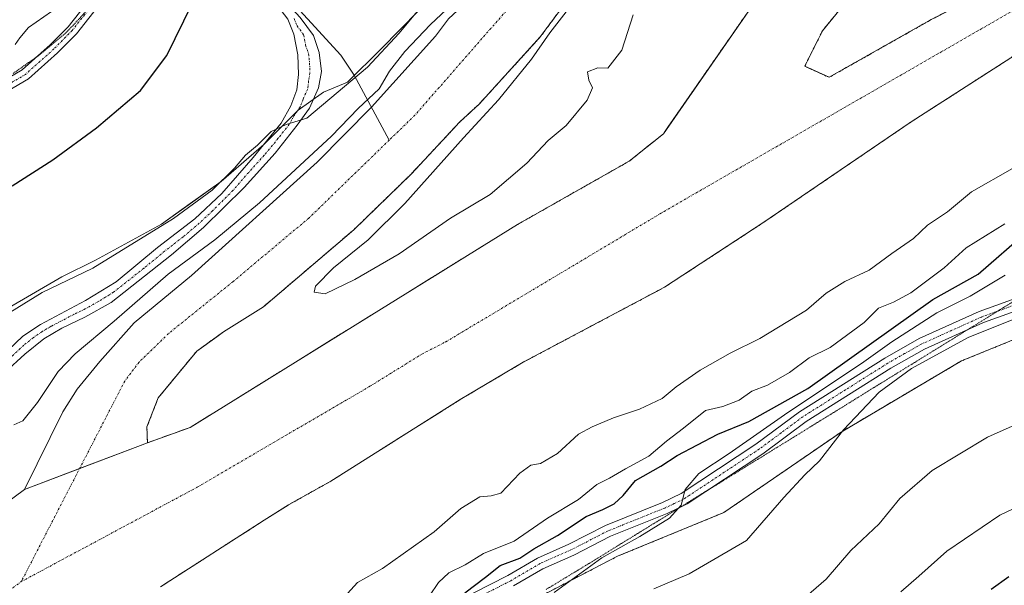
# Model space of a CAD drawing. Units: metres. Extents: x 628342 to 631837, y 4706483 to 4708860.
# Drawn here: x 629787 to 630022, y 4708025 to 4708160 of the extents above; entities that cross this region are included whole.
import ezdxf

# ---------------------------------------------------------------- set-up
doc = ezdxf.new("R2010")
doc.units = ezdxf.units.M
doc.header["$MEASUREMENT"] = 0
for name, pattern in [('TRAZO_Y_PUNTO', [1, 0.5, -0.25, 0, -0.25]), ('TRAZOS', [0.75, 0.5, -0.25]), ('TRAZOS2', [0.375, 0.25, -0.125]), ('TRAZOSX2', [1.5, 1, -0.5])]:
    doc.linetypes.add(name, pattern=pattern)
for name, color, linetype, lineweight in [('Arbolado forestal', 92, 'TRAZOS', 0), ('Arbolado forestal CxS', 92, 'Continuous', 0), ('Camino', 19, 'Continuous', 0), ('Camino Cxs', 19, 'Continuous', 0), ('Camino eje', 39, 'TRAZO_Y_PUNTO', 13), ('Corriente artificial Cxs', 5, 'Continuous', 13), ('Corriente artificial eje', 142, 'TRAZO_Y_PUNTO', 0), ('Corriente artificial superficial', 5, 'Continuous', 13), ('Corriente natural Cxs', 5, 'Continuous', 13), ('Corriente natural eje', 5, 'TRAZO_Y_PUNTO', 0), ('Corriente natural lineal', 142, 'Continuous', 13), ('Corriente natural superficial', 5, 'Continuous', 13), ('Cultivos herbáceos CxS', 92, 'Continuous', 0), ('Curva de nivel maestra', 36, 'Continuous', 30), ('Curva de nivel normal', 36, 'Continuous', 0), ('Espacio natural protegido', 2, 'Continuous', 13), ('Espacio natural protegido CxS', 2, 'Continuous', 0), ('Isla', 19, 'TRAZOSX2', 0), ('Isla Cxs', 19, 'Continuous', 0), ('Pista no pavimentada', 254, 'Continuous', 13), ('Pista no pavimentada Cxs', 254, 'Continuous', 0), ('Pista pavimentada eje', 135, 'TRAZO_Y_PUNTO', 0), ('Suelo desnudo', 252, 'Continuous', 0), ('Suelo desnudo CxS', 43, 'Continuous', 0), ('Vía pecuaria eje', 92, 'TRAZOS2', 0)]:
    doc.layers.add(name, color=color, linetype=linetype, lineweight=lineweight)

# ---------------------------------------------------------------- blocks, each defined once
blk = doc.blocks.new('*U153')
at = {"layer": 'Arbolado forestal CxS', "color": 92, "linetype": 'Continuous', "lineweight": 0}
for points in [[(630041.77, 4708091.16, 386.35), (630011.82, 4708078.95, 386.23), (629983.17, 4708062.01, 384.74), (629955.17, 4708042.79, 383.11), (629929.78, 4708032.37, 380.59), (629889.08, 4708011.2, 377.41)], [(629820.8, 4708025.09, 362.8), (629845.54, 4708040.96, 362.84), (629851.36, 4708044.64, 363), (629861.42, 4708050.26, 362.96), (629892.32, 4708069.76, 362.98), (629907.3, 4708078.63, 362.95), (629941, 4708096.51, 362.88), (629964.51, 4708111.88, 362.97), (629986.65, 4708126.97, 362.87), (629999.82, 4708135.94, 362.81), (630035.64, 4708158.96, 362.85)]]:
    blk.add_polyline3d(points, dxfattribs=at)
blk = doc.blocks.new('*U158')
at = {"layer": 'Arbolado forestal CxS', "color": 92, "linetype": 'Continuous', "lineweight": 0}
blk.add_polyline3d([(630004.64, 4708160.34, 362.85), (629980.29, 4708146.58, 362.91), (629975.38, 4708148.82, 363.39), (629974.47, 4708149.23, 363.59), (629978.71, 4708157.7, 364.48), (629990.35, 4708171.98, 364.65), (630016.81, 4708198.97, 367.11), (630034.8, 4708234.42, 367.37), (630040.09, 4708269.35, 367.22), (630038.75, 4708277.94, 366.59), (630040.75, 4708286.9, 366.26), (630055.44, 4708298.45, 365.73), (630076.6, 4708307.98, 365.74), (630088.24, 4708312.74, 365.76), (630094.59, 4708309.04, 365.04), (630101.84, 4708289.14, 363.84), (630100.41, 4708272, 364.19), (630088.18, 4708243.25, 365.18), (630066.02, 4708208.5, 363.55), (630047.76, 4708189.83, 363.32), (630034.3, 4708176.06, 362.91), (630022.44, 4708169.51, 362.89), (630004.64, 4708160.34, 362.85)], close=True, dxfattribs=at)
blk.add_polyline3d([(629963.13, 4708165.36, 362.84), (629941.84, 4708134.68, 362.85), (629940.75, 4708133.11, 362.89), (629932.57, 4708126.56, 362.95), (629905.95, 4708111.48, 362.83), (629827.91, 4708063.12, 363.07), (629827.91, 4708063.12, 363.07), (629817.71, 4708059.43, 362.83), (629817.6, 4708063.22, 362.83), (629820.29, 4708070.14, 362.85), (629829.5, 4708081.3, 362.76), (629834.23, 4708084.72, 363), (629835.85, 4708085.89, 363.08), (629845.42, 4708091.89, 363.37), (629866.92, 4708110.23, 363.02), (629880.58, 4708123.5, 363.19), (629892.23, 4708135.95, 363.28), (629896.79, 4708140.17, 363.3), (629911.41, 4708156.22, 363.65), (629915.64, 4708161.95, 364.6)], dxfattribs=at)
blk = doc.blocks.new('*U159')
at = {"layer": 'Suelo desnudo CxS', "color": 43, "linetype": 'Continuous', "lineweight": 0}
for points in [[(629783.19, 4708044.44, 362.76), (629788.38, 4708048.32, 362.76), (629817.71, 4708059.43, 362.83), (629827.91, 4708063.12, 363.07), (629905.95, 4708111.48, 362.83), (629932.57, 4708126.56, 362.95), (629940.75, 4708133.11, 362.89), (629941.84, 4708134.68, 362.85), (629963.13, 4708165.36, 362.84)], [(630035.64, 4708158.96, 362.85), (629999.82, 4708135.94, 362.81), (629986.65, 4708126.97, 362.87), (629964.51, 4708111.88, 362.97), (629941, 4708096.51, 362.88), (629907.3, 4708078.63, 362.95), (629892.32, 4708069.76, 362.98), (629861.42, 4708050.26, 362.96), (629851.36, 4708044.64, 363), (629845.54, 4708040.96, 362.84), (629820.8, 4708025.09, 362.8)]]:
    blk.add_polyline3d(points, dxfattribs=at)
blk.add_polyline3d([(630004.64, 4708160.34, 362.85), (630022.44, 4708169.51, 362.89), (630034.3, 4708176.06, 362.91), (630047.76, 4708189.83, 363.32), (630066.02, 4708208.5, 363.55), (630088.18, 4708243.25, 365.18), (630100.41, 4708272, 364.19), (630101.84, 4708289.14, 363.84), (630094.59, 4708309.04, 365.04), (630088.24, 4708312.74, 365.76), (630076.6, 4708307.98, 365.74), (630055.44, 4708298.45, 365.73), (630040.75, 4708286.9, 366.26), (630038.75, 4708277.94, 366.59), (630040.09, 4708269.35, 367.22), (630034.8, 4708234.42, 367.37), (630016.81, 4708198.97, 367.11), (629990.35, 4708171.98, 364.65), (629978.71, 4708157.7, 364.48), (629974.47, 4708149.23, 363.59), (629975.38, 4708148.82, 363.39), (629980.29, 4708146.58, 362.91), (630004.64, 4708160.34, 362.85)], close=True, dxfattribs=at)
blk = doc.blocks.new('*U160')
at = {"layer": 'Corriente natural Cxs', "color": 5, "linetype": 'Continuous', "lineweight": 13}
for points in [[(630035.64, 4708158.96, 362.85), (629999.82, 4708135.94, 362.81), (629964.51, 4708111.88, 362.97), (629941, 4708096.51, 362.88), (629907.3, 4708078.63, 362.95), (629892.32, 4708069.76, 362.98), (629861.42, 4708050.26, 362.96), (629851.36, 4708044.64, 363), (629845.54, 4708040.96, 362.84), (629820.8, 4708025.09, 362.8)], [(629783.19, 4708044.44, 362.76), (629788.38, 4708048.32, 362.76), (629788.38, 4708048.32, 362.76), (629817.71, 4708059.43, 362.83), (629827.91, 4708063.12, 363.07), (629905.95, 4708111.48, 362.83), (629932.57, 4708126.56, 362.95), (629940.75, 4708133.11, 362.89), (629963.13, 4708165.36, 362.84)]]:
    blk.add_polyline3d(points, dxfattribs=at)
blk.add_polyline3d([(630004.64, 4708160.34, 362.85), (630022.44, 4708169.51, 362.89), (630034.3, 4708176.06, 362.91), (630066.02, 4708208.5, 363.55), (630088.18, 4708243.25, 365.18), (630100.41, 4708272, 364.19), (630101.84, 4708289.14, 363.84), (630094.59, 4708309.04, 365.04), (630088.24, 4708312.74, 365.76), (630076.6, 4708307.98, 365.74), (630055.44, 4708298.45, 365.73), (630040.75, 4708286.9, 366.26), (630038.75, 4708277.94, 366.59), (630040.09, 4708269.35, 367.22), (630034.8, 4708234.42, 367.37), (630016.81, 4708198.97, 367.11), (629990.35, 4708171.98, 364.65), (629978.71, 4708157.7, 364.48), (629974.47, 4708149.23, 363.59), (629980.29, 4708146.58, 362.91), (630004.64, 4708160.34, 362.85)], close=True, dxfattribs=at)
blk = doc.blocks.new('*U161')
at = {"layer": 'Espacio natural protegido CxS', "color": 2, "linetype": 'Continuous', "lineweight": 0}
blk.add_polyline3d([(629783.79, 4708091.15, 370.85), (629797.27, 4708099.03, 371.65), (629805.34, 4708103, 372.43), (629821.1, 4708111.56, 371.16), (629827.95, 4708116.47, 370.48), (629835.3, 4708121.74, 369.71), (629845.45, 4708130.57, 369.82), (629849.4, 4708134.49, 370.12), (629853.7, 4708138.74, 370.3), (629859.73, 4708143.05, 370.19), (629865.42, 4708145.44, 369.75), (629873.42, 4708153.35, 370.37), (629882.44, 4708162.54, 369.39)], dxfattribs=at)
blk = doc.blocks.new('*U162')
at = {"layer": 'Espacio natural protegido CxS', "color": 2, "linetype": 'Continuous', "lineweight": 0}
blk.add_polyline3d([(629783.7883, 4708091.1541, 370.8515), (629797.2655, 4708099.0339, 371.6457), (629805.3415, 4708102.9989, 372.4291), (629821.0987, 4708111.5567, 371.1615), (629827.9467, 4708116.4676, 370.4813), (629835.2977, 4708121.7386, 369.7102), (629845.4479, 4708130.5743, 369.8157), (629849.4027, 4708134.4869, 370.116), (629853.6999, 4708138.7381, 370.3016), (629859.7318, 4708143.0461, 370.1942), (629865.4168, 4708145.4399, 369.7537), (629873.4201, 4708153.3459, 370.3702), (629882.4413, 4708162.5407, 369.3881)], dxfattribs=at)
blk = doc.blocks.new('*U164')
at = {"layer": 'Espacio natural protegido', "color": 2, "linetype": 'Continuous', "lineweight": 13}
blk.add_polyline3d([(629783.79, 4708091.15, 370.85), (629797.27, 4708099.03, 371.65), (629805.34, 4708103, 372.43), (629821.1, 4708111.56, 371.16), (629827.95, 4708116.47, 370.48), (629835.3, 4708121.74, 369.71), (629845.45, 4708130.57, 369.82), (629849.4, 4708134.49, 370.12), (629853.7, 4708138.74, 370.3), (629859.73, 4708143.05, 370.19), (629865.42, 4708145.44, 369.75), (629873.42, 4708153.35, 370.37), (629882.44, 4708162.54, 369.39)], dxfattribs=at)
blk = doc.blocks.new('*U168')
at = {"layer": 'Curva de nivel normal', "color": 36, "linetype": 'Continuous', "lineweight": 0}
blk.add_polyline3d([(629884.98, 4708022.97, 370), (629887.16, 4708026.13, 370), (629889.57, 4708028.46, 370), (629893.46, 4708030.37, 370), (629897.9, 4708033.06, 370), (629905.16, 4708035.95, 370), (629913.16, 4708041.47, 370), (629920.49, 4708045.92, 370), (629924.92, 4708049.52, 370), (629927.88, 4708051, 370), (629931.69, 4708053.22, 370), (629937.3, 4708056.27, 370), (629941.5, 4708059.81, 370), (629945.56, 4708062.94, 370), (629950.77, 4708067.12, 370), (629954.9, 4708068.07, 370), (629958.87, 4708069.61, 370), (629961.89, 4708071.77, 370), (629965.6, 4708073.21, 370), (629970.82, 4708076.19, 370), (629975.5, 4708079.67, 370), (629980.5, 4708082.13, 370), (629988.62, 4708088.13, 370), (629992.09, 4708091.56, 370), (629995.67, 4708092.95, 370), (629999.78, 4708095.19, 370), (630007.71, 4708101.15, 370), (630012.93, 4708105.95, 370), (630022.22, 4708111.64, 370)], dxfattribs=at)

msp = doc.modelspace()

# ---------------------------------------------------------------- linework, layer by layer
at = {"layer": 'Arbolado forestal', "color": 92, "linetype": 'TRAZOS', "lineweight": 0}
for points in [[(630004.63, 4708160.34, 362.85), (629980.29, 4708146.58, 362.91), (629975.38, 4708148.82, 363.39), (629974.47, 4708149.23, 363.59), (629978.71, 4708157.7, 364.48), (629990.35, 4708171.98, 364.66), (630016.81, 4708198.97, 367.11), (630034.8, 4708234.43, 367.37), (630040.09, 4708269.35, 367.22), (630038.75, 4708277.94, 366.59), (630040.75, 4708286.9, 366.26), (630055.43, 4708298.45, 365.73), (630076.6, 4708307.98, 365.74), (630088.24, 4708312.74, 365.76), (630094.59, 4708309.04, 365.04), (630101.84, 4708289.14, 363.84), (630100.41, 4708272, 364.19), (630088.18, 4708243.25, 365.18), (630066.02, 4708208.5, 363.55), (630047.76, 4708189.83, 363.32), (630034.3, 4708176.06, 362.91), (630022.44, 4708169.51, 362.89), (630004.63, 4708160.34, 362.85)], [(629994.03, 4708281.01, 366.47), (629995.16, 4708279.92, 366.18), (630001.34, 4708273.94, 364.32), (629998.01, 4708267.31, 365.18), (629998.91, 4708262.49, 364.94), (630003.78, 4708251.93, 365.44), (630005.88, 4708245.89, 364.96), (630007.43, 4708239.9, 364.79), (630007.73, 4708234.11, 364.34), (630007.22, 4708227.26, 364), (629989.33, 4708193.48, 363.55), (629984.5, 4708189.19, 363.3), (629980.12, 4708186.7, 363.25), (629975.06, 4708183.23, 363.18), (629970.65, 4708178.54, 363.04), (629963.13, 4708165.36, 362.84), (629941.84, 4708134.68, 362.85), (629940.75, 4708133.11, 362.89), (629932.57, 4708126.56, 362.95), (629905.95, 4708111.48, 362.83), (629827.91, 4708063.12, 363.07), (629817.71, 4708059.43, 362.83)], [(629817.71, 4708059.43, 362.83), (629817.6, 4708063.22, 362.83), (629820.29, 4708070.14, 362.85), (629829.5, 4708081.3, 362.76), (629834.23, 4708084.72, 363), (629835.85, 4708085.89, 363.08), (629845.42, 4708091.89, 363.37), (629866.92, 4708110.23, 363.02), (629880.58, 4708123.5, 363.19), (629892.23, 4708135.95, 363.28), (629896.79, 4708140.17, 363.3), (629911.41, 4708156.22, 363.65), (629915.64, 4708161.95, 364.6)], [(629820.8, 4708025.09, 362.8), (629845.54, 4708040.96, 362.84), (629851.36, 4708044.64, 363), (629861.42, 4708050.26, 362.96), (629892.32, 4708069.76, 362.98), (629907.3, 4708078.63, 362.95), (629941, 4708096.51, 362.88), (629964.51, 4708111.88, 362.97), (629986.65, 4708126.97, 362.87), (629999.82, 4708135.94, 362.81), (630035.64, 4708158.96, 362.85)], [(630089.53, 4708139.67, 385.23), (630085.55, 4708133.16, 386.23), (630083.8, 4708130.3, 386.2), (630083.44, 4708129.71, 386.22), (630081.93, 4708127.23, 386.5), (630080.19, 4708124.39, 386.75), (630041.77, 4708091.16, 386.35), (630011.82, 4708078.95, 386.23), (629983.17, 4708062.01, 384.74), (629955.17, 4708042.8, 383.11), (629929.78, 4708032.37, 380.59), (629902.14, 4708018, 379.63), (629889.08, 4708011.2, 377.41), (629860.43, 4707996.22, 375.61), (629840.89, 4707983.68, 375.75)], [(630089.53, 4708139.67, 385.23), (630085.55, 4708133.16, 386.23), (630083.8, 4708130.3, 386.2), (630083.44, 4708129.71, 386.22), (630081.93, 4708127.23, 386.5), (630080.19, 4708124.39, 386.75), (630041.77, 4708091.16, 386.35), (630011.82, 4708078.95, 386.23), (629983.17, 4708062.01, 384.74), (629955.17, 4708042.8, 383.11), (629929.78, 4708032.37, 380.59), (629902.14, 4708018, 379.63), (629889.08, 4708011.2, 377.41), (629860.43, 4707996.22, 375.61), (629840.89, 4707983.68, 375.75)]]:
    msp.add_polyline3d(points, dxfattribs=at)
at = {"layer": 'Arbolado forestal CxS', "color": 92, "linetype": 'Continuous', "lineweight": 0}
msp.add_polyline3d([(629889.08, 4708011.2, 377.41), (629929.78, 4708032.37, 380.59), (629955.17, 4708042.79, 383.11), (629983.17, 4708062.01, 384.74), (630011.82, 4708078.95, 386.23), (630041.77, 4708091.16, 386.35)], dxfattribs=at)
at = {"layer": 'Camino', "color": 19, "linetype": 'Continuous', "lineweight": 0}
for points in [[(629830.56, 4708197.08, 377.26), (629830.92, 4708192.08, 376.45), (629831.6, 4708188.19, 375.93), (629833.69, 4708183.21, 375.34), (629836.55, 4708179.14, 374.8), (629847.71, 4708167.95, 373.36), (629854.15, 4708160.82, 372.39), (629857.29, 4708156.59, 371.85), (629858.7, 4708152.5, 371.52), (629859.19, 4708147.95, 371.16), (629858.53, 4708144.11, 370.52), (629856.33, 4708139.24, 370.25), (629853.46, 4708135.14, 369.6), (629848.2, 4708128.51, 368.89), (629840.76, 4708120.33, 367.99), (629831.11, 4708110.75, 366.83), (629823.49, 4708104.26, 365.98), (629809.04, 4708092.89, 365.94), (629802.81, 4708089.37, 366.38), (629797.29, 4708086.76, 366.07), (629792.99, 4708084.23, 365.74), (629788.45, 4708080.57, 365.33), (629783.75, 4708076.25, 365.09)], [(629781.01, 4708078.26, 365.07), (629788.04, 4708084.86, 365.58), (629792.18, 4708087.66, 365.92), (629802.97, 4708093.33, 366.57), (629810.25, 4708097.83, 366.57), (629820.1, 4708105.97, 367.33), (629829.04, 4708112.85, 367.85), (629835.47, 4708118.86, 368.56), (629842.96, 4708127.48, 369.23), (629849.63, 4708135.63, 370.47), (629851.95, 4708139.78, 370.65), (629853.37, 4708143.56, 371.35), (629853.76, 4708147.27, 371.8), (629853.56, 4708151.97, 372.1), (629852.64, 4708156.85, 372.28), (629851.2, 4708160.42, 372.52), (629848.59, 4708163.9, 373.27), (629837.25, 4708175.01, 374.64), (629830.66, 4708182.09, 375.6), (629824.96, 4708190, 376.91)]]:
    msp.add_polyline3d(points, dxfattribs=at)
at = {"layer": 'Camino Cxs', "color": 19, "linetype": 'Continuous', "lineweight": 0}
for points in [[(629781.01, 4708078.26, 365.07), (629788.04, 4708084.86, 365.58), (629792.18, 4708087.66, 365.92), (629802.97, 4708093.33, 366.57), (629810.25, 4708097.83, 366.57), (629820.1, 4708105.97, 367.33), (629829.04, 4708112.85, 367.85), (629835.47, 4708118.86, 368.56), (629842.96, 4708127.48, 369.23), (629849.63, 4708135.63, 370.47), (629851.95, 4708139.78, 370.65), (629853.37, 4708143.56, 371.35), (629853.76, 4708147.27, 371.8), (629853.56, 4708151.97, 372.1), (629852.64, 4708156.85, 372.28), (629851.2, 4708160.42, 372.52)], [(629854.15, 4708160.82, 372.39), (629857.29, 4708156.59, 371.85), (629858.7, 4708152.5, 371.52), (629859.19, 4708147.95, 371.16), (629858.53, 4708144.11, 370.52), (629856.33, 4708139.24, 370.25), (629853.46, 4708135.14, 369.6), (629848.2, 4708128.51, 368.89), (629840.76, 4708120.33, 367.99), (629831.11, 4708110.75, 366.83), (629823.49, 4708104.26, 365.98), (629809.04, 4708092.89, 365.94), (629802.81, 4708089.37, 366.38), (629797.29, 4708086.76, 366.07), (629792.99, 4708084.23, 365.74), (629788.45, 4708080.57, 365.33), (629783.75, 4708076.25, 365.09)]]:
    msp.add_polyline3d(points, dxfattribs=at)
at = {"layer": 'Camino eje', "color": 39, "linetype": 'TRAZO_Y_PUNTO', "lineweight": 13}
msp.add_polyline3d([(629852.68, 4708160.62, 372.41), (629853.4, 4708158.84, 372.23), (629854.97, 4708156.72, 372.01), (629855.43, 4708154.28, 371.79), (629856.13, 4708152.24, 371.51), (629856.38, 4708149.96, 371.28), (629856.48, 4708147.61, 371.06), (629856.15, 4708145.69, 370.98), (629855.95, 4708143.84, 370.85), (629854.85, 4708141.4, 370.69), (629854.14, 4708139.51, 370.43), (629852.71, 4708137.46, 370.11), (629851.55, 4708135.39, 369.94), (629848.92, 4708132.07, 369.48), (629845.58, 4708128, 369.12), (629841.86, 4708123.91, 368.68), (629838.12, 4708119.6, 368.2), (629833.29, 4708114.81, 367.71), (629830.08, 4708111.8, 367.34), (629826.27, 4708108.56, 367.08), (629821.8, 4708105.12, 366.65), (629816.87, 4708101.05, 366.3), (629809.65, 4708095.36, 366.26), (629806.01, 4708093.11, 366.43), (629802.89, 4708091.35, 366.47), (629800.13, 4708090.05, 366.45), (629794.74, 4708087.21, 366), (629792.59, 4708085.95, 365.83), (629790.52, 4708084.55, 365.65), (629788.25, 4708082.72, 365.41), (629784.73, 4708079.42, 365.19)], dxfattribs=at)
at = {"layer": 'Corriente artificial Cxs', "color": 5, "linetype": 'Continuous', "lineweight": 13}
msp.add_polyline3d([(629915.64, 4708161.95, 364.6), (629911.41, 4708156.22, 363.65), (629896.79, 4708140.17, 363.3), (629892.23, 4708135.95, 363.28), (629880.58, 4708123.5, 363.19), (629866.92, 4708110.23, 363.02), (629845.42, 4708091.89, 363.37), (629835.85, 4708085.89, 363.08), (629829.5, 4708081.3, 362.76), (629820.29, 4708070.14, 362.85), (629817.6, 4708063.22, 362.83), (629817.71, 4708059.43, 362.83), (629788.38, 4708048.32, 362.76), (629797.52, 4708066.79, 362.9), (629800.95, 4708072.2, 363.03), (629806.37, 4708078.82, 363.11), (629814.58, 4708088.03, 363.38), (629828.24, 4708099.3, 363.24), (629858.23, 4708126.38, 364.22), (629871.14, 4708139.44, 363.62), (629886.44, 4708156.36, 362.96), (629889.48, 4708160.49, 363.62)], dxfattribs=at)
at = {"layer": 'Corriente artificial eje', "color": 142, "linetype": 'TRAZO_Y_PUNTO', "lineweight": 0}
for points in [[(629951.62, 4708235.25, 364.08), (629943.12, 4708219.23, 362.93), (629924.87, 4708189, 362.82), (629918.49, 4708179.81, 362.81), (629881.51, 4708137.56, 362.81), (629875.38, 4708131.61, 362.82)], [(629875.38, 4708131.61, 362.82), (629856.2, 4708113.01, 362.98), (629838.14, 4708097.87, 362.91), (629822.76, 4708085.5, 362.88), (629815.73, 4708078.68, 362.81), (629812.31, 4708074.17, 362.8), (629787.63, 4708026.34, 362.66)]]:
    msp.add_polyline3d(points, dxfattribs=at)
at = {"layer": 'Corriente artificial superficial', "color": 5, "linetype": 'Continuous', "lineweight": 13}
for points in [[(629788.38, 4708048.32, 362.76), (629797.52, 4708066.79, 362.9), (629800.95, 4708072.2, 363.03), (629806.37, 4708078.82, 363.11), (629814.58, 4708088.03, 363.38), (629828.24, 4708099.3, 363.24), (629858.23, 4708126.38, 364.22), (629871.14, 4708139.44, 363.62), (629886.44, 4708156.36, 362.96), (629889.48, 4708160.49, 363.62), (629899.14, 4708169.48, 363.94), (629914.57, 4708189.14, 363.57), (629918.39, 4708194.59, 364), (629924.31, 4708204.22, 364.27), (629934.84, 4708223.59, 364.9), (629939.08, 4708230.64, 365.34), (629944.77, 4708238.7, 366.75)], [(629957.57, 4708232.24, 365.88), (629955.03, 4708222.37, 364.87), (629951.42, 4708214.85, 364.24), (629944.59, 4708201.44, 364.33), (629934.26, 4708185.05, 364.3), (629915.64, 4708161.95, 364.6), (629911.41, 4708156.22, 363.65), (629896.79, 4708140.17, 363.3), (629892.23, 4708135.95, 363.28), (629880.58, 4708123.5, 363.19), (629866.92, 4708110.23, 363.02), (629845.42, 4708091.89, 363.37), (629835.85, 4708085.89, 363.08), (629829.5, 4708081.3, 362.76), (629820.29, 4708070.14, 362.85), (629817.6, 4708063.22, 362.83), (629817.71, 4708059.43, 362.83)], [(629817.71, 4708059.43, 362.83), (629788.38, 4708048.32, 362.76)]]:
    msp.add_polyline3d(points, dxfattribs=at)
at = {"layer": 'Corriente natural eje', "color": 5, "linetype": 'TRAZO_Y_PUNTO', "lineweight": 0}
for points in [[(629787.63, 4708026.34, 362.66), (629829.6, 4708048.85, 362.91), (629870.79, 4708072.93, 363.02), (629883.17, 4708080.59, 362.88), (629888.86, 4708083.51, 362.88), (629940.91, 4708114.61, 362.87), (630058.51, 4708182.25, 362.74), (630105.6, 4708224.06, 362.77), (630170.69, 4708296.02, 363.01), (630173.34, 4708306.61, 363), (630171.75, 4708332.54, 363.53), (630156.4, 4708378.57, 364.95), (630133.65, 4708411.38, 367.08), (630132.06, 4708445.78, 367.08), (630139.12, 4708463.5, 367.08), (630145.71, 4708474.38, 367.06), (630166.41, 4708501.1, 367.08), (630169.78, 4708506.13, 367.06), (630201.69, 4708537.3, 367.05)], [(629617.85, 4707889.56, 362.59), (629633.27, 4707901.81, 362.57), (629646.13, 4707909.61, 362.57), (629652.96, 4707914.28, 362.59), (629695.01, 4707949.22, 362.65), (629771.45, 4708014.48, 362.67), (629787.63, 4708026.34, 362.66)]]:
    msp.add_polyline3d(points, dxfattribs=at)
at = {"layer": 'Corriente natural lineal', "color": 142, "linetype": 'Continuous', "lineweight": 13}
msp.add_polyline3d([(629836.78, 4708202.93, 377.49), (629837.56, 4708202.86, 377.13), (629839.4, 4708200.33, 375.72), (629839.93, 4708188.6, 374.6), (629842.21, 4708180.21, 374.23), (629847.91, 4708169.25, 373.38), (629863.87, 4708151.9, 371.62), (629866.99, 4708147.11, 370.06), (629875.38, 4708131.61, 362.82)], dxfattribs=at)
at = {"layer": 'Corriente natural superficial', "color": 5, "linetype": 'Continuous', "lineweight": 13}
for points in [[(630004.64, 4708160.34, 362.85), (629980.29, 4708146.58, 362.91), (629974.47, 4708149.23, 363.59), (629978.71, 4708157.7, 364.48), (629990.35, 4708171.98, 364.65), (630016.81, 4708198.97, 367.11), (630034.8, 4708234.42, 367.37), (630040.09, 4708269.35, 367.22), (630038.75, 4708277.94, 366.59), (630040.75, 4708286.9, 366.26), (630055.44, 4708298.45, 365.73), (630076.6, 4708307.98, 365.74), (630088.24, 4708312.74, 365.76), (630094.59, 4708309.04, 365.04), (630101.84, 4708289.14, 363.84), (630100.41, 4708272, 364.19), (630088.18, 4708243.25, 365.18), (630066.02, 4708208.5, 363.55), (630034.3, 4708176.06, 362.91), (630022.44, 4708169.51, 362.89), (630004.64, 4708160.34, 362.85)], [(629817.71, 4708059.43, 362.83), (629827.91, 4708063.12, 363.07), (629905.95, 4708111.48, 362.83), (629932.57, 4708126.56, 362.95), (629940.75, 4708133.11, 362.89), (629963.13, 4708165.36, 362.84), (629970.65, 4708178.54, 363.04), (629975.06, 4708183.23, 363.18), (629980.12, 4708186.7, 363.25), (629984.5, 4708189.19, 363.3), (629989.33, 4708193.48, 363.55), (630007.22, 4708227.26, 364), (630007.73, 4708234.11, 364.34), (630007.43, 4708239.9, 364.79), (630005.88, 4708245.89, 364.96), (630003.78, 4708251.93, 365.44), (629998.91, 4708262.49, 364.94), (629998.01, 4708267.31, 365.18), (630001.34, 4708273.94, 364.32)], [(630035.64, 4708158.96, 362.85), (629999.82, 4708135.94, 362.81), (629964.51, 4708111.88, 362.97), (629941, 4708096.51, 362.88), (629907.3, 4708078.63, 362.95), (629892.32, 4708069.76, 362.98), (629861.42, 4708050.26, 362.96), (629851.36, 4708044.64, 363), (629845.54, 4708040.96, 362.84), (629820.8, 4708025.09, 362.8)], [(629817.71, 4708059.43, 362.83), (629788.38, 4708048.32, 362.76)], [(629556.98, 4707867.91, 362.58), (629573.05, 4707882.19, 362.82), (629587.16, 4707893.4, 362.57), (629597.9, 4707899.65, 362.73), (629608.25, 4707906.84, 362.67), (629653.27, 4707938.12, 362.67), (629659.34, 4707942.91, 362.67), (629681.96, 4707966.14, 362.79), (629688.36, 4707971.84, 362.7), (629694.64, 4707976.77, 362.74), (629708.98, 4707986.47, 362.71), (629721.19, 4707996.13, 362.73), (629727.75, 4708000.38, 362.71), (629740.69, 4708007.42, 362.66), (629745.87, 4708011.79, 362.71), (629750.56, 4708016.29, 362.69), (629754.83, 4708021.19, 362.71), (629758.69, 4708026.43, 362.86), (629763.86, 4708031.14, 362.94), (629778.54, 4708041.88, 362.76), (629783.19, 4708044.44, 362.76), (629788.38, 4708048.32, 362.76)]]:
    msp.add_polyline3d(points, dxfattribs=at)
at = {"layer": 'Cultivos herbáceos CxS', "color": 92, "linetype": 'Continuous', "lineweight": 0}
for points in [[(629889.48, 4708160.49, 363.62), (629886.44, 4708156.36, 362.96), (629871.14, 4708139.44, 363.62), (629858.23, 4708126.38, 364.22), (629828.24, 4708099.3, 363.24), (629814.58, 4708088.03, 363.38), (629806.37, 4708078.82, 363.11), (629800.95, 4708072.2, 363.03), (629797.52, 4708066.79, 362.9), (629788.38, 4708048.32, 362.76), (629783.19, 4708044.44, 362.76)], [(629889.48, 4708160.49, 363.62), (629886.44, 4708156.36, 362.96), (629871.14, 4708139.44, 363.62), (629858.23, 4708126.38, 364.22), (629828.24, 4708099.3, 363.24), (629814.58, 4708088.03, 363.38), (629806.37, 4708078.82, 363.11), (629800.95, 4708072.2, 363.03), (629797.52, 4708066.79, 362.9), (629788.38, 4708048.32, 362.76)], [(629788.38, 4708048.32, 362.76), (629783.19, 4708044.44, 362.76), (629778.54, 4708041.88, 362.76), (629763.86, 4708031.14, 362.94), (629758.69, 4708026.43, 362.86), (629754.83, 4708021.19, 362.71), (629750.56, 4708016.29, 362.69), (629745.87, 4708011.79, 362.71), (629740.69, 4708007.42, 362.66), (629727.75, 4708000.38, 362.71), (629721.19, 4707996.13, 362.73), (629708.98, 4707986.47, 362.71), (629694.64, 4707976.77, 362.74), (629688.36, 4707971.84, 362.7), (629681.96, 4707966.14, 362.79), (629659.34, 4707942.91, 362.67), (629653.27, 4707938.12, 362.67), (629608.25, 4707906.84, 362.67), (629597.9, 4707899.65, 362.73), (629587.16, 4707893.4, 362.57), (629573.05, 4707882.19, 362.82), (629556.98, 4707867.91, 362.58)]]:
    msp.add_polyline3d(points, dxfattribs=at)
at = {"layer": 'Curva de nivel maestra', "color": 36, "linetype": 'Continuous', "lineweight": 30}
for points in [[(629785.48, 4708120.68, 375), (629795.17, 4708126.92, 375), (629805.59, 4708134.56, 375), (629816.06, 4708143.44, 375), (629822.35, 4708151.78, 375), (629828.42, 4708164.11, 375)], [(629893.41, 4708023.66, 375), (629898.37, 4708027.38, 375), (629901.83, 4708030.16, 375), (629906.49, 4708031.93, 375), (629909.83, 4708034.17, 375), (629915.49, 4708037.36, 375), (629922.37, 4708041.9, 375), (629926.33, 4708043.52, 375), (629929.04, 4708044.88, 375), (629931.16, 4708046.89, 375), (629934.14, 4708050.43, 375), (629940.16, 4708053.89, 375), (629944.03, 4708056.44, 375), (629953.78, 4708061.52, 375), (629961.11, 4708064.48, 375), (629975.17, 4708072.37, 375), (630005.04, 4708093.62, 375), (630015.84, 4708099.68, 375), (630027.5, 4708109.8, 375)], [(630023.15, 4708027.44, 400), (630018.97, 4708024.43, 400)]]:
    msp.add_polyline3d(points, dxfattribs=at)
at = {"layer": 'Curva de nivel normal', "color": 36, "linetype": 'Continuous', "lineweight": 0}
for points in [[(629782.15, 4708088.82, 370), (629792.62, 4708095.29, 370), (629804.68, 4708101.09, 370), (629823.96, 4708112.88, 370), (629833.16, 4708119.71, 370), (629838.45, 4708124.94, 370), (629841.12, 4708128.01, 370), (629843.99, 4708130.44, 370), (629847.26, 4708133.68, 370), (629850.78, 4708135.3, 370), (629855.73, 4708136.86, 370), (629870.2, 4708148.98, 370), (629877.72, 4708157.11, 370), (629882.02, 4708162.28, 370)], [(629785.86, 4708063.72, 365), (629788.04, 4708064.66, 365), (629791.46, 4708069.03, 365), (629796.46, 4708076.42, 365), (629800.48, 4708080.66, 365), (629809.82, 4708088.4, 365), (629822.7, 4708099.66, 365), (629833.76, 4708107.85, 365), (629844.47, 4708116.69, 365), (629861.6, 4708132.56, 365), (629867.95, 4708139.13, 365), (629872.99, 4708143.87, 365), (629875.48, 4708148.06, 365), (629879.07, 4708152.76, 365), (629885.24, 4708159.18, 365), (629889.06, 4708162.74, 365)], [(629786.2, 4708154.37, 380), (629787.31, 4708156.02, 380), (629789.39, 4708158.43, 380), (629794.86, 4708162.24, 380)], [(629918.68, 4708163.62, 365), (629913.67, 4708157.15, 365), (629909.27, 4708150.87, 365), (629901.46, 4708141.21, 365), (629893.1, 4708132.16, 365), (629879.12, 4708116.5, 365), (629870.33, 4708107.86, 365), (629862.11, 4708101.15, 365), (629857.8, 4708096.76, 365), (629857.49, 4708095.33, 365), (629860.08, 4708094.99, 365), (629867.19, 4708098.37, 365), (629877.71, 4708104.52, 365), (629889.98, 4708112.98, 365), (629899.45, 4708118.61, 365), (629908.18, 4708126.15, 365), (629913.25, 4708131.55, 365), (629917.59, 4708135.11, 365), (629922.61, 4708141.11, 365), (629923.83, 4708144.06, 365), (629923, 4708145.9, 365), (629922.66, 4708147.85, 365), (629925.16, 4708148.86, 365), (629927.51, 4708148.76, 365), (629930.88, 4708153.06, 365), (629933.59, 4708161.44, 365)], [(630024.04, 4708124.85, 365), (630014.22, 4708119.24, 365), (630008.51, 4708114.54, 365), (630003.72, 4708111.36, 365), (630000.38, 4708108.12, 365), (629995.28, 4708104.59, 365), (629989.84, 4708100.56, 365), (629984, 4708097.93, 365), (629979.57, 4708095.09, 365), (629974.92, 4708091.09, 365), (629963.78, 4708084.27, 365), (629956.66, 4708080.84, 365), (629949.5, 4708076.72, 365), (629943.84, 4708072.75, 365), (629940.5, 4708070.01, 365), (629935.08, 4708067.43, 365), (629928.85, 4708065.43, 365), (629923.75, 4708063.23, 365), (629920.49, 4708061.48, 365), (629915.49, 4708056.92, 365), (629911.49, 4708054.48, 365), (629909.16, 4708054.1, 365), (629906.49, 4708052.18, 365), (629901.96, 4708047.41, 365), (629899.69, 4708046.78, 365), (629896.96, 4708046.59, 365), (629892.49, 4708043.79, 365), (629886.12, 4708038.18, 365), (629873.78, 4708029.5, 365), (629867.83, 4708026.15, 365), (629864.6, 4708022.67, 365)], [(629914.7, 4708023.73, 380), (629926.1, 4708032.02, 380), (629935.16, 4708037.1, 380), (629942.2, 4708041.48, 380), (629945.02, 4708044.59, 380), (629945.98, 4708048.33, 380), (629949.18, 4708052.1, 380), (629956.41, 4708056.91, 380), (629970.47, 4708066.68, 380), (629988.03, 4708078.36, 380), (629995.21, 4708083.5, 380), (630006, 4708090.45, 380), (630013.9, 4708094.4, 380), (630022.25, 4708099.41, 380)], [(629938.45, 4708024.64, 385), (629946.91, 4708028.2, 385), (629960.6, 4708036.15, 385), (629969.52, 4708046.43, 385), (629974.47, 4708051.77, 385), (629978, 4708055.1, 385), (629983.68, 4708062.54, 385), (629992.24, 4708071.53, 385), (629999.97, 4708077.15, 385), (630013.42, 4708084.52, 385), (630025.12, 4708089.24, 385)], [(630024.64, 4708063.76, 390), (630018.04, 4708060.79, 390), (630004.9, 4708052.84, 390), (629997.18, 4708046.12, 390), (629992.2, 4708040.1, 390), (629985.46, 4708033.77, 390), (629979.56, 4708026.96, 390), (629974.85, 4708022.76, 390)], [(630029.04, 4708046, 395), (630020.97, 4708042.19, 395), (630008.38, 4708033.58, 395), (630001.71, 4708027.6, 395), (629997.37, 4708023.91, 395)]]:
    msp.add_polyline3d(points, dxfattribs=at)
at = {"layer": 'Isla', "color": 19, "linetype": 'TRAZOSX2', "lineweight": 0}
msp.add_polyline3d([(630004.64, 4708160.34, 362.85), (629980.29, 4708146.58, 362.91), (629974.47, 4708149.23, 363.59), (629978.71, 4708157.7, 364.48), (629990.35, 4708171.98, 364.65), (630016.81, 4708198.97, 367.11), (630034.8, 4708234.42, 367.37), (630040.09, 4708269.35, 367.22), (630038.75, 4708277.94, 366.59), (630040.75, 4708286.9, 366.26), (630055.44, 4708298.45, 365.73), (630076.6, 4708307.98, 365.74), (630088.24, 4708312.74, 365.76), (630094.59, 4708309.04, 365.04), (630101.84, 4708289.14, 363.84), (630100.41, 4708272, 364.19), (630088.18, 4708243.25, 365.18), (630066.02, 4708208.5, 363.55), (630034.3, 4708176.06, 362.91), (630022.44, 4708169.51, 362.89), (630004.64, 4708160.34, 362.85)], dxfattribs=at)
at = {"layer": 'Isla Cxs', "color": 19, "linetype": 'Continuous', "lineweight": 0}
msp.add_polyline3d([(630004.64, 4708160.34, 362.85), (629980.29, 4708146.58, 362.91), (629974.47, 4708149.23, 363.59), (629978.71, 4708157.7, 364.48), (629990.35, 4708171.98, 364.65), (630016.81, 4708198.97, 367.11), (630034.8, 4708234.42, 367.37), (630040.09, 4708269.35, 367.22), (630038.75, 4708277.94, 366.59), (630040.75, 4708286.9, 366.26), (630055.44, 4708298.45, 365.73), (630076.6, 4708307.98, 365.74), (630088.24, 4708312.74, 365.76), (630094.59, 4708309.04, 365.04), (630101.84, 4708289.14, 363.84), (630100.41, 4708272, 364.19), (630088.18, 4708243.25, 365.18), (630066.02, 4708208.5, 363.55), (630034.3, 4708176.06, 362.91), (630022.44, 4708169.51, 362.89), (630004.64, 4708160.34, 362.85)], close=True, dxfattribs=at)
at = {"layer": 'Pista no pavimentada', "color": 254, "linetype": 'Continuous', "lineweight": 13}
for points in [[(629766.18, 4708136.63, 377.97), (629778.03, 4708142.63, 377.87), (629787.86, 4708148.33, 378.11), (629794.52, 4708154.29, 378.46), (629798.83, 4708158.63, 378.42), (629804.56, 4708165.93, 378.32), (629817.01, 4708184.02, 377.38), (629828.85, 4708199.1, 377.52)], [(629824.96, 4708190, 376.91), (629819.1, 4708182.49, 377.31), (629806.65, 4708164.39, 378.05), (629800.77, 4708156.91, 378.19), (629796.3, 4708152.41, 378.3), (629789.39, 4708146.22, 377.97), (629779.27, 4708140.35, 377.77), (629763.07, 4708132.15, 377.92), (629758, 4708128.98, 377.93), (629749.81, 4708123.23, 377.85), (629739.53, 4708115.16, 377.71), (629734.2, 4708110.25, 377.6), (629730.88, 4708106.52, 377.47), (629711.63, 4708077.65, 375.87), (629707.83, 4708071.17, 375.53), (629704.49, 4708064.1, 375.24), (629697.04, 4708044.68, 374.77), (629690.4, 4708030.13, 374.77), (629688.08, 4708025.8, 374.73), (629682.96, 4708018.84, 374.83)], [(629883.2, 4708017.36, 373.62), (629903.67, 4708027.78, 375.87), (629910.72, 4708031.94, 376.22), (629918.22, 4708035.23, 376.68), (629926.98, 4708039.72, 377.5), (629940.53, 4708045.18, 379.16), (629945.04, 4708047.33, 379.76), (629962.82, 4708059.09, 380.94), (629973.22, 4708066.81, 380.54), (629993.58, 4708079.65, 381.88), (630001.74, 4708084.27, 382.78), (630016.07, 4708090.74, 383.71), (630026.9, 4708094.66, 384.09)], [(630028, 4708092.05, 384.72), (630017.13, 4708088.12, 384.15), (630003.02, 4708081.75, 384.1), (629995.03, 4708077.22, 383.65), (629974.82, 4708064.48, 382.23), (629964.44, 4708056.78, 382.01), (629946.43, 4708044.87, 380.1), (629941.67, 4708042.59, 379.79), (629928.15, 4708037.15, 378.66), (629919.43, 4708032.68, 377.98), (629912.01, 4708029.42, 376.92), (629905.03, 4708025.3, 376.36)]]:
    msp.add_polyline3d(points, dxfattribs=at)
at = {"layer": 'Pista no pavimentada Cxs', "color": 254, "linetype": 'Continuous', "lineweight": 0}
for points in [[(629778.03, 4708142.63, 377.87), (629787.86, 4708148.33, 378.11), (629794.52, 4708154.29, 378.46), (629798.83, 4708158.63, 378.42), (629804.56, 4708165.93, 378.32)], [(629806.65, 4708164.39, 378.05), (629800.77, 4708156.91, 378.19), (629796.3, 4708152.41, 378.3), (629789.39, 4708146.22, 377.97), (629779.27, 4708140.35, 377.77)], [(629883.2, 4708017.36, 373.62), (629903.67, 4708027.78, 375.87), (629910.72, 4708031.94, 376.22), (629918.22, 4708035.23, 376.68), (629926.98, 4708039.72, 377.5), (629940.53, 4708045.18, 379.16), (629945.04, 4708047.33, 379.76), (629962.82, 4708059.09, 380.94), (629973.22, 4708066.81, 380.54), (629993.58, 4708079.65, 381.88), (630001.74, 4708084.27, 382.78), (630016.07, 4708090.74, 383.71), (630026.9, 4708094.66, 384.09)], [(630028, 4708092.05, 384.72), (630017.13, 4708088.12, 384.15), (630003.02, 4708081.75, 384.1), (629995.03, 4708077.22, 383.65), (629974.82, 4708064.48, 382.23), (629964.44, 4708056.78, 382.01), (629946.43, 4708044.87, 380.1), (629941.67, 4708042.59, 379.79), (629928.15, 4708037.15, 378.66), (629919.43, 4708032.68, 377.98), (629912.01, 4708029.42, 376.92), (629905.03, 4708025.3, 376.36)]]:
    msp.add_polyline3d(points, dxfattribs=at)
at = {"layer": 'Pista pavimentada eje', "color": 135, "linetype": 'TRAZO_Y_PUNTO', "lineweight": 0}
for points in [[(629826.99, 4708194.67, 377.18), (629825.43, 4708192.67, 377.14), (629823.95, 4708190.78, 377.09), (629821.02, 4708187.03, 377.26), (629818.06, 4708183.26, 377.33), (629805.61, 4708165.16, 378.15), (629802.74, 4708161.51, 378.14), (629799.8, 4708157.77, 378.31), (629795.41, 4708153.35, 378.37), (629792.08, 4708150.37, 378.29), (629788.63, 4708147.28, 378.06), (629778.65, 4708141.49, 377.83), (629766, 4708135.08, 377.96)], [(630027.45, 4708093.36, 384.28), (630022.02, 4708091.39, 384.31), (630016.6, 4708089.43, 383.88), (630002.38, 4708083.01, 383.68), (629998.3, 4708080.7, 382.98), (629994.31, 4708078.44, 383.19), (629984.2, 4708072.07, 382.17), (629974.02, 4708065.65, 381.5), (629968.82, 4708061.79, 381.6), (629963.63, 4708057.94, 381.68), (629945.74, 4708046.1, 379.95), (629943.36, 4708044.96, 379.63), (629941.1, 4708043.89, 379.44), (629934.34, 4708041.17, 378.77), (629927.57, 4708038.44, 378.29), (629918.83, 4708033.96, 377.42), (629915.12, 4708032.33, 377.27), (629911.37, 4708030.68, 376.68), (629904.35, 4708026.54, 376.11), (629894.13, 4708021.34, 375.13)]]:
    msp.add_polyline3d(points, dxfattribs=at)
at = {"layer": 'Suelo desnudo', "color": 252, "linetype": 'Continuous', "lineweight": 0}
for points in [[(630004.63, 4708160.34, 362.85), (629980.29, 4708146.58, 362.91), (629975.38, 4708148.82, 363.39), (629974.47, 4708149.23, 363.59), (629978.71, 4708157.7, 364.48), (629990.35, 4708171.98, 364.66), (630016.81, 4708198.97, 367.11), (630034.8, 4708234.43, 367.37), (630040.09, 4708269.35, 367.22), (630038.75, 4708277.94, 366.59), (630040.75, 4708286.9, 366.26), (630055.43, 4708298.45, 365.73), (630076.6, 4708307.98, 365.74), (630088.24, 4708312.74, 365.76), (630094.59, 4708309.04, 365.04), (630101.84, 4708289.14, 363.84), (630100.41, 4708272, 364.19), (630088.18, 4708243.25, 365.18), (630066.02, 4708208.5, 363.55), (630047.76, 4708189.83, 363.32), (630034.3, 4708176.06, 362.91), (630022.44, 4708169.51, 362.89), (630004.63, 4708160.34, 362.85)], [(629994.03, 4708281.01, 366.47), (629995.16, 4708279.92, 366.18), (630001.34, 4708273.94, 364.32), (629998.01, 4708267.31, 365.18), (629998.91, 4708262.49, 364.94), (630003.78, 4708251.93, 365.44), (630005.88, 4708245.89, 364.96), (630007.43, 4708239.9, 364.79), (630007.73, 4708234.11, 364.34), (630007.22, 4708227.26, 364), (629989.33, 4708193.48, 363.55), (629984.5, 4708189.19, 363.3), (629980.12, 4708186.7, 363.25), (629975.06, 4708183.23, 363.18), (629970.65, 4708178.54, 363.04), (629963.13, 4708165.36, 362.84), (629941.84, 4708134.68, 362.85), (629940.75, 4708133.11, 362.89), (629932.57, 4708126.56, 362.95), (629905.95, 4708111.48, 362.83), (629827.91, 4708063.12, 363.07), (629817.71, 4708059.43, 362.83)], [(629817.71, 4708059.43, 362.83), (629817.6, 4708063.22, 362.83), (629820.29, 4708070.14, 362.85), (629829.5, 4708081.3, 362.76), (629834.23, 4708084.72, 363), (629835.85, 4708085.89, 363.08), (629845.42, 4708091.89, 363.37), (629866.92, 4708110.23, 363.02), (629880.58, 4708123.5, 363.19), (629892.23, 4708135.95, 363.28), (629896.79, 4708140.17, 363.3), (629911.41, 4708156.22, 363.65), (629915.64, 4708161.95, 364.6)], [(629889.48, 4708160.49, 363.62), (629886.44, 4708156.36, 362.96), (629871.14, 4708139.44, 363.62), (629858.23, 4708126.38, 364.22), (629828.24, 4708099.3, 363.24), (629814.58, 4708088.03, 363.38), (629806.37, 4708078.82, 363.11), (629800.95, 4708072.2, 363.03), (629797.52, 4708066.79, 362.9), (629788.38, 4708048.32, 362.76)], [(629820.8, 4708025.09, 362.8), (629845.54, 4708040.96, 362.84), (629851.36, 4708044.64, 363), (629861.42, 4708050.26, 362.96), (629892.32, 4708069.76, 362.98), (629907.3, 4708078.63, 362.95), (629941, 4708096.51, 362.88), (629964.51, 4708111.88, 362.97), (629986.65, 4708126.97, 362.87), (629999.82, 4708135.94, 362.81), (630035.64, 4708158.96, 362.85)], [(629817.71, 4708059.43, 362.83), (629801.54, 4708053.31, 362.71), (629788.38, 4708048.32, 362.76)], [(629788.38, 4708048.32, 362.76), (629783.19, 4708044.44, 362.76), (629778.54, 4708041.88, 362.76), (629763.86, 4708031.14, 362.94), (629758.69, 4708026.43, 362.86), (629754.83, 4708021.19, 362.71), (629750.56, 4708016.29, 362.69), (629745.87, 4708011.79, 362.71), (629740.69, 4708007.42, 362.66), (629727.75, 4708000.38, 362.71), (629721.19, 4707996.13, 362.73), (629708.98, 4707986.47, 362.71), (629694.64, 4707976.77, 362.74), (629688.36, 4707971.84, 362.7), (629681.96, 4707966.14, 362.79), (629659.34, 4707942.91, 362.67), (629653.27, 4707938.12, 362.67), (629608.25, 4707906.84, 362.67), (629597.9, 4707899.65, 362.73), (629587.16, 4707893.4, 362.57), (629573.05, 4707882.19, 362.82), (629556.98, 4707867.91, 362.58)]]:
    msp.add_polyline3d(points, dxfattribs=at)
at = {"layer": 'Suelo desnudo CxS', "color": 43, "linetype": 'Continuous', "lineweight": 0}
msp.add_polyline3d([(629915.64, 4708161.95, 364.6), (629911.41, 4708156.22, 363.65), (629896.79, 4708140.17, 363.3), (629892.23, 4708135.95, 363.28), (629880.58, 4708123.5, 363.19), (629866.92, 4708110.23, 363.02), (629845.42, 4708091.89, 363.37), (629835.85, 4708085.89, 363.08), (629834.23, 4708084.72, 363), (629829.5, 4708081.3, 362.76), (629820.29, 4708070.14, 362.85), (629817.6, 4708063.22, 362.83), (629817.71, 4708059.43, 362.83), (629788.38, 4708048.32, 362.76), (629797.52, 4708066.79, 362.9), (629800.95, 4708072.2, 363.03), (629806.37, 4708078.82, 363.11), (629814.58, 4708088.03, 363.38), (629828.24, 4708099.3, 363.24), (629858.23, 4708126.38, 364.22), (629871.14, 4708139.44, 363.62), (629886.44, 4708156.36, 362.96), (629889.48, 4708160.49, 363.62)], dxfattribs=at)
at = {"layer": 'Vía pecuaria eje', "color": 92, "linetype": 'TRAZOS2', "lineweight": 0}
for points in [[(629830.35, 4708201.98, 377.7), (629829.88, 4708201.03, 377.65), (629829.39, 4708200.54, 377.62), (629827.94, 4708199.1, 377.51), (629826.89, 4708198.06, 377.42), (629824.64, 4708194.58, 377.38), (629822.38, 4708191.1, 377.27), (629821.45, 4708189.68, 377.29), (629820.15, 4708187.69, 377.33), (629817.93, 4708184.28, 377.36), (629815.71, 4708180.87, 377.48), (629813.48, 4708177.46, 377.56), (629811.26, 4708174.05, 377.67), (629809.03, 4708170.92, 378.04), (629806.81, 4708167.79, 377.97), (629804.58, 4708164.66, 378.23), (629802.35, 4708161.53, 378.18), (629800.32, 4708159.35, 378.4), (629798.28, 4708157.17, 378.35), (629794.95, 4708154.42, 378.46), (629791.61, 4708151.66, 378.35), (629791.5, 4708151.59, 378.35), (629788.65, 4708149.58, 378.33), (629785.69, 4708147.49, 378.1)], [(630026.39, 4708094.47, 384.06), (630026.07, 4708094.28, 384.04), (630021.88, 4708091.69, 384.26), (630020.51, 4708090.85, 384.22), (630017.69, 4708089.1, 384.03), (630013.5, 4708086.51, 384.31), (630013.29, 4708086.39, 384.31), (630009.31, 4708083.93, 384.03), (630005.12, 4708081.34, 384.48), (630000.93, 4708078.75, 384.52), (629996.74, 4708076.17, 384.33), (629992.55, 4708073.58, 384), (629988.36, 4708070.99, 383.94), (629984.17, 4708068.4, 383.61), (629979.98, 4708065.82, 383.17), (629975.79, 4708063.23, 382.78), (629971.6, 4708060.64, 382.61), (629967.41, 4708058.06, 382.17), (629963.22, 4708055.47, 381.98), (629959.03, 4708052.88, 381.55), (629954.84, 4708050.29, 381.49), (629951.69, 4708048.35, 380.63)], [(629951.69, 4708048.35, 380.63), (629950.65, 4708047.71, 380.58), (629946.46, 4708045.12, 380.1), (629944.77, 4708044.07, 379.89), (629942.27, 4708042.53, 379.9), (629938.08, 4708039.94, 379.73), (629933.89, 4708037.36, 379.59), (629929.7, 4708034.77, 379.7), (629925.51, 4708032.18, 379.5), (629921.29, 4708029.62, 380.07), (629917.06, 4708027.05, 379.03), (629912.84, 4708024.49, 378.97)]]:
    msp.add_polyline3d(points, dxfattribs=at)

# ---------------------------------------------------------------- block references
at = {"layer": 'Arbolado forestal CxS', "color": 92, "linetype": 'Continuous', "lineweight": 0}
for name in ['*U153', '*U158']:
    msp.add_blockref(name, (0, 0), dxfattribs=at)
at = {"layer": 'Corriente natural Cxs', "color": 5, "linetype": 'Continuous', "lineweight": 13}
msp.add_blockref('*U160', (0, 0), dxfattribs=at)
at = {"layer": 'Curva de nivel normal', "color": 36, "linetype": 'Continuous', "lineweight": 0}
msp.add_blockref('*U168', (0, 0), dxfattribs=at)
at = {"layer": 'Espacio natural protegido', "color": 2, "linetype": 'Continuous', "lineweight": 13}
msp.add_blockref('*U164', (0, 0), dxfattribs=at)
at = {"layer": 'Espacio natural protegido CxS', "color": 2, "linetype": 'Continuous', "lineweight": 0}
for name in ['*U161', '*U162']:
    msp.add_blockref(name, (0, 0), dxfattribs=at)
at = {"layer": 'Suelo desnudo CxS', "color": 43, "linetype": 'Continuous', "lineweight": 0}
msp.add_blockref('*U159', (0, 0), dxfattribs=at)

doc.saveas('drawing.dxf')
